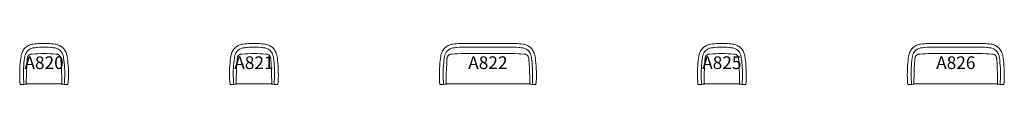
# Model space of a CAD drawing. Units: millimetres. Extents: x -385 to 15141, y -13 to 638.
import ezdxf
from ezdxf.enums import TextEntityAlignment as Align

# ---------------------------------------------------------------- set-up
doc = ezdxf.new("R2010")
doc.units = ezdxf.units.MM
doc.header["$MEASUREMENT"] = 0
doc.layers.add('(Allermuir) Furniture 2D', color=7, linetype='Continuous')
doc.layers.add('(Allermuir) Furniture Text', color=6, linetype='Continuous')
doc.styles.add('Senator', font='swiss.ttf', dxfattribs={"height": 200})

# ---------------------------------------------------------------- blocks, each defined once
blk = doc.blocks.new('A820_2D')
at = {"layer": '(Allermuir) Furniture 2D', "linetype": 'Continuous', "lineweight": 15}
blk.add_lwpolyline([(-318, -13), (-299, -8), (-280, -3), (-280, -3), (-278, -3), (-275, -2), (-270, -2), (-266, -1), (-260, -1), (-254, -1), (-248, -1), (-241, 0), (-233, 0), (-225, 0), (-217, 0), (-209, 0), (209, 0), (217, 0), (225, 0), (233, 0), (241, 0), (248, -1), (254, -1), (260, -1), (266, -1), (270, -2), (275, -2), (278, -3), (280, -3), (280, -3), (299, -8), (318, -13), (377, -13), (381, 38), (384, 88), (385, 139), (384, 189), (383, 240), (380, 282), (377, 324), (373, 366), (369, 398), (364, 429), (362, 442), (360, 455), (356, 468), (352, 480), (348, 492), (341, 506), (334, 519), (326, 532), (317, 544), (307, 556), (296, 566), (285, 577), (272, 586), (260, 594), (247, 602), (233, 609), (219, 615), (204, 620), (189, 624), (174, 626), (145, 630), (116, 633), (87, 635), (58, 637), (29, 637), (0, 638), (-29, 637), (-58, 637), (-87, 635), (-116, 633), (-145, 630), (-174, 626), (-189, 624), (-204, 620), (-219, 615), (-233, 609), (-247, 602), (-260, 594), (-272, 586), (-285, 577), (-296, 566), (-307, 556), (-317, 544), (-326, 532), (-334, 519), (-341, 506), (-348, 492), (-352, 480), (-356, 468), (-360, 455), (-362, 442), (-364, 429), (-369, 398), (-373, 366), (-377, 324), (-380, 282), (-383, 240), (-384, 189), (-385, 139), (-384, 88), (-381, 38), (-377, -13)], close=True, dxfattribs=at)
at = {"layer": '(Allermuir) Furniture 2D', "linetype": 'Continuous', "lineweight": 15, "flags": 128}
for points in [[(-318, -13), (-321, 31), (-324, 76), (-325, 120), (-325, 164), (-325, 208), (-323, 252), (-320, 291), (-317, 330), (-313, 369), (-307, 408), (-306, 419), (-304, 430), (-302, 441), (-299, 452), (-295, 463), (-291, 473), (-285, 485), (-277, 497), (-269, 508), (-260, 519), (-249, 528), (-238, 537), (-227, 545), (-214, 552), (-202, 557), (-189, 562), (-175, 566), (-162, 568), (-144, 570), (-126, 572), (-108, 574), (-72, 576), (-36, 577), (0, 578), (36, 577), (72, 576), (108, 574), (126, 572), (144, 570), (162, 568), (175, 566), (189, 562), (202, 557), (214, 552), (227, 545), (238, 537), (249, 528), (260, 519), (269, 508), (277, 497), (285, 485), (291, 473), (295, 463), (299, 452), (302, 441), (304, 430), (306, 419), (307, 408), (313, 369), (317, 330), (320, 291), (323, 252), (325, 208), (325, 164), (325, 120), (324, 76), (321, 31), (318, -13)], [(-280, -3), (-280, 60), (-279, 123), (-277, 174), (-275, 224), (-274, 250), (-270, 313), (-266, 376), (-265, 385), (-265, 393), (-264, 401), (-263, 410), (-261, 418), (-260, 420), (-257, 427), (-254, 433), (-250, 439), (-245, 445), (-239, 451), (-233, 456), (-226, 460), (-219, 463), (-211, 465), (-203, 467), (-196, 468), (-188, 469), (-142, 472), (-96, 475), (-48, 476), (0, 477), (48, 476), (96, 475), (142, 472), (188, 469), (196, 468), (203, 467), (211, 465), (219, 463), (226, 460), (233, 456), (239, 451), (245, 445), (250, 439), (254, 433), (257, 427), (260, 420), (261, 418), (263, 410), (264, 401), (265, 393), (265, 385), (266, 376), (270, 313), (274, 250), (275, 224), (277, 174), (279, 123), (280, 60), (280, -3)]]:
    blk.add_lwpolyline(points, dxfattribs=at)
at = {"layer": '(Allermuir) Furniture Text', "style": 'Senator', "flags": 8}
blk.add_attdef('CODE(ALLERMUIR)', text='', height=200, dxfattribs=at).set_placement((0, 333), align=Align.MIDDLE_CENTER)
blk = doc.blocks.new('A821_2D')
at = {"layer": '(Allermuir) Furniture 2D', "linetype": 'Continuous', "lineweight": 15}
blk.add_lwpolyline([(-318, -13), (-299, -8), (-280, -3), (-280, -3), (-278, -3), (-275, -2), (-270, -2), (-266, -1), (-260, -1), (-254, -1), (-248, -1), (-241, 0), (-233, 0), (-225, 0), (-217, 0), (-209, 0), (209, 0), (217, 0), (225, 0), (233, 0), (241, 0), (248, -1), (254, -1), (260, -1), (266, -1), (270, -2), (275, -2), (278, -3), (280, -3), (280, -3), (299, -8), (318, -13), (377, -13), (381, 38), (384, 88), (385, 139), (384, 189), (383, 240), (380, 282), (377, 324), (373, 366), (369, 398), (364, 429), (362, 442), (360, 455), (356, 468), (352, 480), (348, 492), (341, 506), (334, 519), (326, 532), (317, 544), (307, 556), (296, 566), (285, 577), (272, 586), (260, 594), (247, 602), (233, 609), (219, 615), (204, 620), (189, 624), (174, 626), (145, 630), (116, 633), (87, 635), (58, 637), (29, 637), (0, 638), (-29, 637), (-58, 637), (-87, 635), (-116, 633), (-145, 630), (-174, 626), (-189, 624), (-204, 620), (-219, 615), (-233, 609), (-247, 602), (-260, 594), (-272, 586), (-285, 577), (-296, 566), (-307, 556), (-317, 544), (-326, 532), (-334, 519), (-341, 506), (-348, 492), (-352, 480), (-356, 468), (-360, 455), (-362, 442), (-364, 429), (-369, 398), (-373, 366), (-377, 324), (-380, 282), (-383, 240), (-384, 189), (-385, 139), (-384, 88), (-381, 38), (-377, -13)], close=True, dxfattribs=at)
at = {"layer": '(Allermuir) Furniture 2D', "linetype": 'Continuous', "lineweight": 15, "flags": 128}
for points in [[(-318, -13), (-321, 31), (-324, 76), (-325, 120), (-325, 164), (-325, 208), (-323, 252), (-320, 291), (-317, 330), (-313, 369), (-307, 408), (-306, 419), (-304, 430), (-302, 441), (-299, 452), (-295, 463), (-291, 473), (-285, 485), (-277, 497), (-269, 508), (-260, 519), (-249, 528), (-238, 537), (-227, 545), (-214, 552), (-202, 557), (-189, 562), (-175, 566), (-162, 568), (-144, 570), (-126, 572), (-108, 574), (-72, 576), (-36, 577), (0, 578), (36, 577), (72, 576), (108, 574), (126, 572), (144, 570), (162, 568), (175, 566), (189, 562), (202, 557), (214, 552), (227, 545), (238, 537), (249, 528), (260, 519), (269, 508), (277, 497), (285, 485), (291, 473), (295, 463), (299, 452), (302, 441), (304, 430), (306, 419), (307, 408), (313, 369), (317, 330), (320, 291), (323, 252), (325, 208), (325, 164), (325, 120), (324, 76), (321, 31), (318, -13)], [(-280, -3), (-280, 60), (-279, 123), (-277, 174), (-275, 224), (-274, 250), (-270, 313), (-266, 376), (-265, 385), (-265, 393), (-264, 401), (-263, 410), (-261, 418), (-260, 420), (-257, 427), (-254, 433), (-250, 439), (-245, 445), (-239, 451), (-233, 456), (-226, 460), (-219, 463), (-211, 465), (-203, 467), (-196, 468), (-188, 469), (-142, 472), (-96, 475), (-48, 476), (0, 477), (48, 476), (96, 475), (142, 472), (188, 469), (196, 468), (203, 467), (211, 465), (219, 463), (226, 460), (233, 456), (239, 451), (245, 445), (250, 439), (254, 433), (257, 427), (260, 420), (261, 418), (263, 410), (264, 401), (265, 393), (265, 385), (266, 376), (270, 313), (274, 250), (275, 224), (277, 174), (279, 123), (280, 60), (280, -3)]]:
    blk.add_lwpolyline(points, dxfattribs=at)
at = {"layer": '(Allermuir) Furniture Text', "style": 'Senator', "flags": 8}
blk.add_attdef('CODE(ALLERMUIR)', text='', height=200, dxfattribs=at).set_placement((0, 333), align=Align.MIDDLE_CENTER)
blk = doc.blocks.new('A822_2D')
at = {"layer": '(Allermuir) Furniture 2D', "linetype": 'Continuous', "lineweight": 15}
blk.add_lwpolyline([(-698, -13), (-679, -8), (-660, -3), (-660, -3), (-658, -3), (-655, -2), (-650, -2), (-646, -1), (-640, -1), (-634, -1), (-628, -1), (-621, 0), (-613, 0), (-605, 0), (-597, 0), (-589, 0), (589, 0), (597, 0), (605, 0), (613, 0), (621, 0), (628, -1), (634, -1), (640, -1), (646, -1), (650, -2), (655, -2), (658, -3), (660, -3), (660, -3), (679, -8), (698, -13), (757, -13), (761, 38), (764, 88), (765, 139), (764, 189), (763, 240), (760, 282), (757, 324), (753, 366), (749, 398), (744, 429), (742, 442), (740, 455), (736, 468), (732, 480), (728, 492), (721, 506), (714, 519), (706, 532), (697, 544), (687, 556), (676, 566), (665, 577), (652, 586), (640, 594), (627, 602), (613, 609), (599, 615), (584, 620), (569, 624), (554, 626), (525, 630), (496, 633), (467, 635), (438, 637), (409, 637), (380, 638), (-380, 638), (-409, 637), (-438, 637), (-467, 635), (-496, 633), (-525, 630), (-554, 626), (-569, 624), (-584, 620), (-599, 615), (-613, 609), (-627, 602), (-640, 594), (-652, 586), (-665, 577), (-676, 566), (-687, 556), (-697, 544), (-706, 532), (-714, 519), (-721, 506), (-728, 492), (-732, 480), (-736, 468), (-740, 455), (-742, 442), (-744, 429), (-749, 398), (-753, 366), (-757, 324), (-760, 282), (-763, 240), (-764, 189), (-765, 139), (-764, 88), (-761, 38), (-757, -13)], close=True, dxfattribs=at)
at = {"layer": '(Allermuir) Furniture 2D', "linetype": 'Continuous', "lineweight": 15, "flags": 128}
for points in [[(-698, -13), (-701, 31), (-704, 76), (-705, 120), (-705, 164), (-705, 208), (-703, 252), (-700, 291), (-697, 330), (-693, 369), (-687, 408), (-686, 419), (-684, 430), (-682, 441), (-679, 452), (-675, 463), (-671, 473), (-665, 485), (-657, 497), (-649, 508), (-640, 519), (-629, 528), (-618, 537), (-607, 545), (-594, 552), (-582, 557), (-569, 562), (-555, 566), (-542, 568), (-524, 570), (-506, 572), (-488, 574), (-452, 576), (-416, 577), (-380, 578), (380, 578), (416, 577), (452, 576), (488, 574), (506, 572), (524, 570), (542, 568), (555, 566), (569, 562), (582, 557), (594, 552), (607, 545), (618, 537), (629, 528), (640, 519), (649, 508), (657, 497), (665, 485), (671, 473), (675, 463), (679, 452), (682, 441), (684, 430), (686, 419), (687, 408), (693, 369), (697, 330), (700, 291), (703, 252), (705, 208), (705, 164), (705, 120), (704, 76), (701, 31), (698, -13)], [(-660, -3), (-660, 60), (-659, 123), (-657, 174), (-655, 224), (-654, 250), (-650, 313), (-646, 376), (-645, 385), (-645, 393), (-644, 401), (-643, 410), (-641, 418), (-640, 420), (-637, 427), (-634, 433), (-630, 439), (-625, 445), (-619, 451), (-613, 456), (-606, 460), (-599, 463), (-591, 465), (-583, 467), (-576, 468), (-568, 469), (-522, 472), (-476, 475), (-428, 476), (-380, 477), (380, 477), (428, 476), (476, 475), (522, 472), (568, 469), (576, 468), (583, 467), (591, 465), (599, 463), (606, 460), (613, 456), (619, 451), (625, 445), (630, 439), (634, 433), (637, 427), (640, 420), (641, 418), (643, 410), (644, 401), (645, 393), (645, 385), (646, 376), (650, 313), (654, 250), (655, 224), (657, 174), (659, 123), (660, 60), (660, -3)]]:
    blk.add_lwpolyline(points, dxfattribs=at)
at = {"layer": '(Allermuir) Furniture Text', "style": 'Senator', "flags": 8}
blk.add_attdef('CODE(ALLERMUIR)', text='', height=200, dxfattribs=at).set_placement((0, 333), align=Align.MIDDLE_CENTER)
blk = doc.blocks.new('A825_2D')
at = {"layer": '(Allermuir) Furniture 2D', "linetype": 'Continuous', "lineweight": 15}
blk.add_lwpolyline([(-318, -13), (-299, -8), (-280, -3), (-280, -3), (-278, -3), (-275, -2), (-270, -2), (-266, -1), (-260, -1), (-254, -1), (-248, -1), (-241, 0), (-233, 0), (-225, 0), (-217, 0), (-209, 0), (209, 0), (217, 0), (225, 0), (233, 0), (241, 0), (248, -1), (254, -1), (260, -1), (266, -1), (270, -2), (275, -2), (278, -3), (280, -3), (280, -3), (299, -8), (318, -13), (377, -13), (381, 38), (384, 88), (385, 139), (384, 189), (383, 240), (380, 282), (377, 324), (373, 366), (369, 398), (364, 429), (362, 442), (360, 455), (356, 468), (352, 480), (348, 492), (341, 506), (334, 519), (326, 532), (317, 544), (307, 556), (296, 566), (285, 577), (272, 586), (260, 594), (247, 602), (233, 609), (219, 615), (204, 620), (189, 624), (174, 626), (145, 630), (116, 633), (87, 635), (58, 637), (29, 637), (0, 638), (-29, 637), (-58, 637), (-87, 635), (-116, 633), (-145, 630), (-174, 626), (-189, 624), (-204, 620), (-219, 615), (-233, 609), (-247, 602), (-260, 594), (-272, 586), (-285, 577), (-296, 566), (-307, 556), (-317, 544), (-326, 532), (-334, 519), (-341, 506), (-348, 492), (-352, 480), (-356, 468), (-360, 455), (-362, 442), (-364, 429), (-369, 398), (-373, 366), (-377, 324), (-380, 282), (-383, 240), (-384, 189), (-385, 139), (-384, 88), (-381, 38), (-377, -13)], close=True, dxfattribs=at)
at = {"layer": '(Allermuir) Furniture 2D', "linetype": 'Continuous', "lineweight": 15, "flags": 128}
for points in [[(-318, -13), (-321, 31), (-324, 76), (-325, 120), (-325, 164), (-325, 208), (-323, 252), (-320, 291), (-317, 330), (-313, 369), (-307, 408), (-306, 419), (-304, 430), (-302, 441), (-299, 452), (-295, 463), (-291, 473), (-285, 485), (-277, 497), (-269, 508), (-260, 519), (-249, 528), (-238, 537), (-227, 545), (-214, 552), (-202, 557), (-189, 562), (-175, 566), (-162, 568), (-144, 570), (-126, 572), (-108, 574), (-72, 576), (-36, 577), (0, 578), (36, 577), (72, 576), (108, 574), (126, 572), (144, 570), (162, 568), (175, 566), (189, 562), (202, 557), (214, 552), (227, 545), (238, 537), (249, 528), (260, 519), (269, 508), (277, 497), (285, 485), (291, 473), (295, 463), (299, 452), (302, 441), (304, 430), (306, 419), (307, 408), (313, 369), (317, 330), (320, 291), (323, 252), (325, 208), (325, 164), (325, 120), (324, 76), (321, 31), (318, -13)], [(-280, -3), (-280, 60), (-279, 123), (-277, 174), (-275, 224), (-274, 250), (-270, 313), (-266, 376), (-265, 385), (-265, 393), (-264, 401), (-263, 410), (-261, 418), (-260, 420), (-257, 427), (-254, 433), (-250, 439), (-245, 445), (-239, 451), (-233, 456), (-226, 460), (-219, 463), (-211, 465), (-203, 467), (-196, 468), (-188, 469), (-142, 472), (-96, 475), (-48, 476), (0, 477), (48, 476), (96, 475), (142, 472), (188, 469), (196, 468), (203, 467), (211, 465), (219, 463), (226, 460), (233, 456), (239, 451), (245, 445), (250, 439), (254, 433), (257, 427), (260, 420), (261, 418), (263, 410), (264, 401), (265, 393), (265, 385), (266, 376), (270, 313), (274, 250), (275, 224), (277, 174), (279, 123), (280, 60), (280, -3)]]:
    blk.add_lwpolyline(points, dxfattribs=at)
at = {"layer": '(Allermuir) Furniture Text', "style": 'Senator', "flags": 8}
blk.add_attdef('CODE(ALLERMUIR)', text='', height=200, dxfattribs=at).set_placement((0, 333), align=Align.MIDDLE_CENTER)
blk = doc.blocks.new('A826_2D')
at = {"layer": '(Allermuir) Furniture 2D', "linetype": 'Continuous', "lineweight": 15}
blk.add_lwpolyline([(-698, -13), (-679, -8), (-660, -3), (-660, -3), (-658, -3), (-655, -2), (-650, -2), (-646, -1), (-640, -1), (-634, -1), (-628, -1), (-621, 0), (-613, 0), (-605, 0), (-597, 0), (-589, 0), (589, 0), (597, 0), (605, 0), (613, 0), (621, 0), (628, -1), (634, -1), (640, -1), (646, -1), (650, -2), (655, -2), (658, -3), (660, -3), (660, -3), (679, -8), (698, -13), (757, -13), (761, 38), (764, 88), (765, 139), (764, 189), (763, 240), (760, 282), (757, 324), (753, 366), (749, 398), (744, 429), (742, 442), (740, 455), (736, 468), (732, 480), (728, 492), (721, 506), (714, 519), (706, 532), (697, 544), (687, 556), (676, 566), (665, 577), (652, 586), (640, 594), (627, 602), (613, 609), (599, 615), (584, 620), (569, 624), (554, 626), (525, 630), (496, 633), (467, 635), (438, 637), (409, 637), (380, 638), (-380, 638), (-409, 637), (-438, 637), (-467, 635), (-496, 633), (-525, 630), (-554, 626), (-569, 624), (-584, 620), (-599, 615), (-613, 609), (-627, 602), (-640, 594), (-652, 586), (-665, 577), (-676, 566), (-687, 556), (-697, 544), (-706, 532), (-714, 519), (-721, 506), (-728, 492), (-732, 480), (-736, 468), (-740, 455), (-742, 442), (-744, 429), (-749, 398), (-753, 366), (-757, 324), (-760, 282), (-763, 240), (-764, 189), (-765, 139), (-764, 88), (-761, 38), (-757, -13)], close=True, dxfattribs=at)
at = {"layer": '(Allermuir) Furniture 2D', "linetype": 'Continuous', "lineweight": 15, "flags": 128}
for points in [[(-698, -13), (-701, 31), (-704, 76), (-705, 120), (-705, 164), (-705, 208), (-703, 252), (-700, 291), (-697, 330), (-693, 369), (-687, 408), (-686, 419), (-684, 430), (-682, 441), (-679, 452), (-675, 463), (-671, 473), (-665, 485), (-657, 497), (-649, 508), (-640, 519), (-629, 528), (-618, 537), (-607, 545), (-594, 552), (-582, 557), (-569, 562), (-555, 566), (-542, 568), (-524, 570), (-506, 572), (-488, 574), (-452, 576), (-416, 577), (-380, 578), (380, 578), (416, 577), (452, 576), (488, 574), (506, 572), (524, 570), (542, 568), (555, 566), (569, 562), (582, 557), (594, 552), (607, 545), (618, 537), (629, 528), (640, 519), (649, 508), (657, 497), (665, 485), (671, 473), (675, 463), (679, 452), (682, 441), (684, 430), (686, 419), (687, 408), (693, 369), (697, 330), (700, 291), (703, 252), (705, 208), (705, 164), (705, 120), (704, 76), (701, 31), (698, -13)], [(-660, -3), (-660, 60), (-659, 123), (-657, 174), (-655, 224), (-654, 250), (-650, 313), (-646, 376), (-645, 385), (-645, 393), (-644, 401), (-643, 410), (-641, 418), (-640, 420), (-637, 427), (-634, 433), (-630, 439), (-625, 445), (-619, 451), (-613, 456), (-606, 460), (-599, 463), (-591, 465), (-583, 467), (-576, 468), (-568, 469), (-522, 472), (-476, 475), (-428, 476), (-380, 477), (380, 477), (428, 476), (476, 475), (522, 472), (568, 469), (576, 468), (583, 467), (591, 465), (599, 463), (606, 460), (613, 456), (619, 451), (625, 445), (630, 439), (634, 433), (637, 427), (640, 420), (641, 418), (643, 410), (644, 401), (645, 393), (645, 385), (646, 376), (650, 313), (654, 250), (655, 224), (657, 174), (659, 123), (660, 60), (660, -3)]]:
    blk.add_lwpolyline(points, dxfattribs=at)
at = {"layer": '(Allermuir) Furniture Text', "style": 'Senator', "flags": 8}
blk.add_attdef('CODE(ALLERMUIR)', text='', height=200, dxfattribs=at).set_placement((0, 333), align=Align.MIDDLE_CENTER)

msp = doc.modelspace()

# ---------------------------------------------------------------- block references
ref = msp.add_blockref('A820_2D', (0, 0))
ref.add_attrib('CODE(ALLERMUIR)', 'A820', dxfattribs={"layer": '(Allermuir) Furniture Text', "height": 200, "style": 'Senator'}).set_placement((0, 333), align=Align.MIDDLE_CENTER)
ref = msp.add_blockref('A821_2D', (3309, 0))
ref.add_attrib('CODE(ALLERMUIR)', 'A821', dxfattribs={"layer": '(Allermuir) Furniture Text', "height": 200, "style": 'Senator'}).set_placement((3309, 333), align=Align.MIDDLE_CENTER)
ref = msp.add_blockref('A822_2D', (6998, 0))
ref.add_attrib('CODE(ALLERMUIR)', 'A822', dxfattribs={"layer": '(Allermuir) Furniture Text', "height": 200, "style": 'Senator'}).set_placement((6998, 333), align=Align.MIDDLE_CENTER)
ref = msp.add_blockref('A825_2D', (10687, 0))
ref.add_attrib('CODE(ALLERMUIR)', 'A825', dxfattribs={"layer": '(Allermuir) Furniture Text', "height": 200, "style": 'Senator'}).set_placement((10687, 333), align=Align.MIDDLE_CENTER)
ref = msp.add_blockref('A826_2D', (14376, 0))
ref.add_attrib('CODE(ALLERMUIR)', 'A826', dxfattribs={"layer": '(Allermuir) Furniture Text', "height": 200, "style": 'Senator'}).set_placement((14376, 333), align=Align.MIDDLE_CENTER)

doc.saveas('drawing.dxf')
